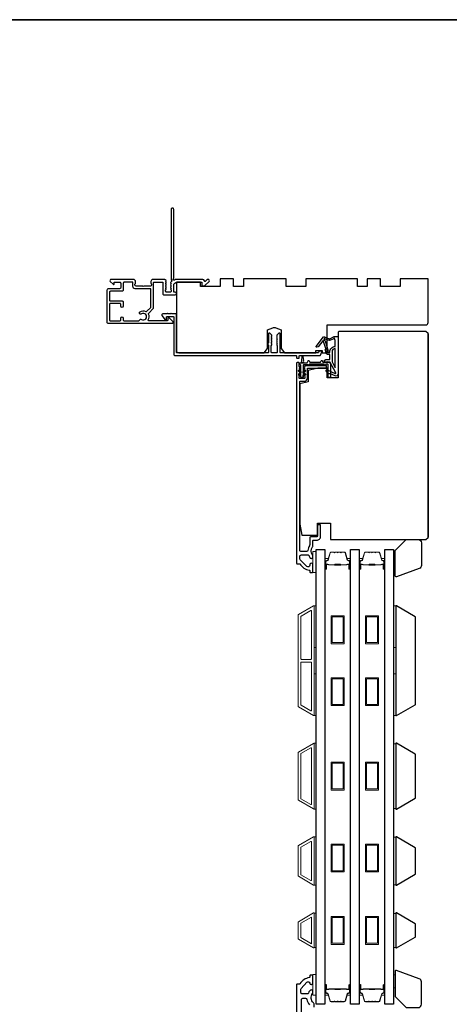
# Model space of a CAD drawing. Extents: x 3441 to 12517, y 326 to 5645.
# Drawn here: x 6615 to 6811, y 4217 to 4666 of the extents above; entities that cross this region are included whole.
import ezdxf

# ---------------------------------------------------------------- set-up
doc = ezdxf.new("R2010")
doc.units = 0
doc.header["$LTSCALE"] = 250
doc.header["$MEASUREMENT"] = 0
for name, color, linetype, lineweight in [('6', 6, 'CONTINUOUS', 5), ('8', 7, 'CONTINUOUS', 35), ('Butal', 9, 'CONTINUOUS', 15), ('Frame & Sash Cladding', 3, 'CONTINUOUS', 15), ('Spacer Bar', 1, 'CONTINUOUS', 9), ('Visible (ANSI)', 7, 'CONTINUOUS', 25), ('Wood', 7, 'CONTINUOUS', 25)]:
    doc.layers.add(name, color=color, linetype=linetype, lineweight=lineweight)
doc.layers.add('Glass', color=6, linetype='CONTINUOUS')
doc.layers.add('MISCELLANEOUS', color=6, linetype='CONTINUOUS')

msp = doc.modelspace()

# ---------------------------------------------------------------- linework, layer by layer
at = {"layer": '6'}
for points in [[(6750.16, 4413.85), (6750.16, 4423.35), (6748.66, 4423.35), (6748.66, 4413.85)], [(6785.41, 4419.85), (6786.16, 4419.85), (6786.16, 4413.85), (6785.41, 4413.85)], [(6749.16, 4379.58), (6749.16, 4398.58), (6750.16, 4398.58), (6750.16, 4379.58)], [(6785.4, 4379.58), (6785.4, 4398.58), (6786.4, 4398.58), (6786.4, 4379.58)], [(6749.16, 4348.58), (6749.16, 4367.58), (6750.16, 4367.58), (6750.16, 4348.58)], [(6785.4, 4348.58), (6785.4, 4367.58), (6786.4, 4367.58), (6786.4, 4348.58)], [(6749.16, 4305.89), (6750.16, 4305.89), (6750.16, 4335.89), (6749.16, 4335.89)], [(6786.4, 4335.7), (6785.4, 4335.7), (6785.4, 4306.08), (6786.4, 4306.08)], [(6749.16, 4271.19), (6750.16, 4271.19), (6750.16, 4293.19), (6749.16, 4293.19)], [(6786.4, 4293), (6785.4, 4293), (6785.4, 4271.38), (6786.4, 4271.38)], [(6750.16, 4258.31), (6749.16, 4258.31), (6749.16, 4242.69), (6750.16, 4242.69)], [(6786.4, 4258.3), (6785.4, 4258.3), (6785.4, 4242.68), (6786.4, 4242.68)], [(6750.16, 4220.89), (6750.16, 4230.39), (6748.66, 4230.39), (6748.66, 4220.89)], [(6785.41, 4224.3), (6786.16, 4224.3), (6786.16, 4230.3), (6785.41, 4230.3)]]:
    msp.add_lwpolyline(points, close=True, dxfattribs=at)
at = {"layer": '8', "linetype": 'Continuous'}
msp.add_lwpolyline([(6235.69, 4666.08), (7225.36, 4666.08), (7225.36, 3870.99), (6235.69, 3870.99)], close=True, dxfattribs=at)
at = {"layer": 'Butal'}
for points in [[(6754.06, 4415.73), (6754.06, 4419.91, -0.414214), (6754.31, 4420.16), (6755.64, 4420.16), (6755.45, 4419.55, -0.329751), (6755.09, 4419.29), (6754.97, 4419.29, 0.414214), (6754.46, 4418.78), (6754.46, 4415.48), (6754.31, 4415.48, -0.414214)], [(6754.06, 4415.73), (6754.06, 4419.91, -0.414214), (6754.31, 4420.16), (6755.64, 4420.16), (6755.45, 4419.55, -0.329751), (6755.09, 4419.29), (6754.97, 4419.29, 0.414214), (6754.46, 4418.78), (6754.46, 4415.48), (6754.31, 4415.48, -0.414214)], [(6765.84, 4415.73), (6765.84, 4419.91, 0.414214), (6765.59, 4420.16), (6764.26, 4420.16), (6764.45, 4419.55, 0.329751), (6764.81, 4419.29), (6764.93, 4419.29, -0.414214), (6765.44, 4418.78), (6765.44, 4415.48), (6765.59, 4415.48, 0.414214)], [(6769.74, 4415.73), (6769.74, 4419.91, -0.414214), (6769.99, 4420.16), (6771.31, 4420.16), (6771.12, 4419.55, -0.329751), (6770.77, 4419.29), (6770.65, 4419.29, 0.414214), (6770.14, 4418.78), (6770.14, 4415.48), (6769.99, 4415.48, -0.414214)], [(6781.51, 4415.73), (6781.51, 4419.91, 0.414214), (6781.26, 4420.16), (6779.93, 4420.16), (6780.12, 4419.55, 0.329751), (6780.48, 4419.29), (6780.6, 4419.29, -0.414214), (6781.11, 4418.78), (6781.11, 4415.48), (6781.26, 4415.48, 0.414214)], [(6754.06, 4225.35), (6754.06, 4221.18, 0.414214), (6754.31, 4220.93), (6755.64, 4220.93), (6755.45, 4221.54, 0.329751), (6755.09, 4221.8), (6754.97, 4221.8, -0.414214), (6754.46, 4222.31), (6754.46, 4225.6), (6754.31, 4225.6, 0.414214)], [(6765.84, 4225.35), (6765.84, 4221.18, -0.414214), (6765.59, 4220.93), (6764.26, 4220.93), (6764.45, 4221.54, -0.329751), (6764.81, 4221.8), (6764.93, 4221.8, 0.414214), (6765.44, 4222.31), (6765.44, 4225.6), (6765.59, 4225.6, -0.414214)], [(6769.74, 4225.35), (6769.74, 4221.18, 0.414214), (6769.99, 4220.93), (6771.31, 4220.93), (6771.12, 4221.54, 0.329751), (6770.77, 4221.8), (6770.65, 4221.8, -0.414214), (6770.14, 4222.31), (6770.14, 4225.6), (6769.99, 4225.6, 0.414214)], [(6781.51, 4225.35), (6781.51, 4221.18, -0.414214), (6781.26, 4220.93), (6779.93, 4220.93), (6780.12, 4221.54, -0.329751), (6780.48, 4221.8), (6780.6, 4221.8, 0.414214), (6781.11, 4222.31), (6781.11, 4225.6), (6781.26, 4225.6, -0.414214)]]:
    msp.add_lwpolyline(points, format="xyb", close=True, dxfattribs=at)
at = {"layer": 'Frame & Sash Cladding'}
for points in [[(6748.9, 4348.62, 0.57735), (6749.17, 4348.78), (6749.17, 4398.41, 0.57735), (6748.9, 4398.57), (6742.01, 4394.59, 0.267949), (6741.92, 4394.44), (6741.92, 4352.75, 0.267949), (6742.01, 4352.59)], [(6747.7, 4396.49, -0.57735), (6747.97, 4396.33), (6747.97, 4374.44, -0.414214), (6747.72, 4374.19), (6743.43, 4374.19, -0.414214), (6743.18, 4374.44), (6743.18, 4393.78, -0.267949), (6743.28, 4393.94)], [(6747.72, 4372.99, -0.414214), (6747.97, 4372.74), (6747.97, 4350.85, -0.57735), (6747.7, 4350.7), (6743.28, 4353.25, -0.267949), (6743.18, 4353.41), (6743.18, 4372.74, -0.414214), (6743.43, 4372.99)], [(6742, 4331.89), (6748.89, 4335.87, -0.57735), (6749.16, 4335.71), (6749.16, 4306.07, -0.57735), (6748.89, 4305.92), (6742, 4309.9, -0.267949), (6741.91, 4310.05), (6741.91, 4331.74, -0.267949)], [(6747.69, 4333.79, -0.57735), (6747.96, 4333.64), (6747.96, 4308.15, -0.57735), (6747.69, 4308), (6743.2, 4310.59, -0.267949), (6743.11, 4310.74), (6743.11, 4331.04, -0.267949), (6743.2, 4331.2)], [(6742, 4275.2, -0.267949), (6741.91, 4275.35), (6741.91, 4289.04, -0.267949), (6742, 4289.19), (6748.89, 4293.17, -0.57735), (6749.16, 4293.01), (6749.16, 4271.37, -0.57735), (6748.89, 4271.22)], [(6743.2, 4275.89, -0.267949), (6743.11, 4276.04), (6743.11, 4288.34, -0.267949), (6743.2, 4288.5), (6747.69, 4291.09, -0.57735), (6747.96, 4290.94), (6747.96, 4273.45, -0.57735), (6747.69, 4273.3)], [(6742, 4254.49, 0.267949), (6741.91, 4254.34), (6741.91, 4246.65, 0.267949), (6742, 4246.49), (6748.89, 4242.52, 0.57735), (6749.16, 4242.68), (6749.16, 4258.31, 0.57735), (6748.89, 4258.47)]]:
    msp.add_lwpolyline(points, format="xyb", close=True, dxfattribs=at)
msp.add_lwpolyline([(6747.96, 4256.56), (6747.96, 4244.45), (6743.11, 4247.25), (6743.11, 4253.76)], close=True, dxfattribs=at)
at = {"layer": 'Glass', "color": 1}
for points in [[(6750.16, 4216.79), (6750.16, 4424.29), (6754.06, 4424.29), (6754.06, 4216.79)], [(6765.84, 4216.79), (6765.84, 4424.29), (6769.74, 4424.29), (6769.74, 4216.79)], [(6781.51, 4216.79), (6781.51, 4424.29), (6785.41, 4424.29), (6785.41, 4216.79)]]:
    msp.add_lwpolyline(points, close=True, dxfattribs=at)
at = {"layer": 'MISCELLANEOUS', "color": 1}
for points in [[(6759.04, 4504.94), (6756.53, 4509.66, 0.244698), (6756.3, 4509.82), (6755.36, 4509.93), (6753.66, 4509.84, -0.400552), (6754.96, 4511.08), (6756.36, 4511.08), (6756.36, 4513.33), (6755.36, 4513.33, -0.327819), (6754.89, 4513.68), (6754.29, 4515.59, 0.414214), (6754.48, 4515.97), (6753.46, 4519.25), (6753.52, 4519.33, 1), (6753.2, 4519.57), (6751.06, 4516.79), (6750.5, 4516.61, -0.244698), (6750.32, 4516.65), (6750.24, 4516.71, -0.414214), (6750.2, 4516.99), (6753.52, 4521.3, -0.339454), (6753.87, 4521.4), (6755.98, 4520.52, 1.57384), (6756.34, 4520.52), (6758.41, 4521.48), (6760.16, 4521.48), (6760.16, 4504.48, -0.548619), (6758.74, 4503.58), (6756.7, 4504.53), (6755.54, 4504.52), (6755.75, 4504.97), (6754.66, 4505.48), (6755.08, 4506.38), (6758.78, 4504.66, 0.719897)], [(6753.95, 4520.55), (6753.59, 4520.08), (6754.22, 4519.5), (6755.67, 4514.84, -0.506229), (6755.48, 4514.58, 1), (6755.48, 4514.18), (6756.36, 4514.18), (6756.36, 4514.49, -0.414214), (6758.86, 4516.99), (6758.86, 4519.73), (6758.53, 4520.64, 1.044614), (6758.16, 4520.48), (6756.71, 4519.81, -0.210583), (6755.66, 4519.79), (6754.3, 4520.35, 0.876976)], [(6758.86, 4515.99, 0.414214), (6757.36, 4514.49), (6757.36, 4510.01), (6758.86, 4507.19)]]:
    msp.add_lwpolyline(points, format="xyb", close=True, dxfattribs=at)
at = {"layer": 'Spacer Bar'}
for points in [[(6761.66, 4423.05), (6762.97, 4423.05, -0.329751), (6763.34, 4422.78), (6764.34, 4419.52, 0.329751), (6764.82, 4419.16), (6764.94, 4419.16, -0.414214), (6765.32, 4418.78), (6765.32, 4415.48, -1), (6765.17, 4415.48), (6765.17, 4417.31, 0.414214), (6764.87, 4417.61), (6764.39, 4417.61), (6764.39, 4417.5), (6764.91, 4417.5, -0.414214), (6765.06, 4417.35), (6765.06, 4415.48, 1), (6765.44, 4415.48), (6765.44, 4418.78, 0.414214), (6764.94, 4419.28), (6764.82, 4419.28, -0.329751), (6764.45, 4419.55), (6763.45, 4422.81, 0.329751), (6762.97, 4423.16), (6761.66, 4423.16, 0.226277), (6761.56, 4423.12), (6761.5, 4423.03, -0.476976), (6761.3, 4423.03), (6761.23, 4423.12, 0.226277), (6761.13, 4423.16), (6760.22, 4423.16, 0.226277), (6760.12, 4423.12), (6760.05, 4423.03, -0.476976), (6759.85, 4423.03), (6759.78, 4423.12, 0.226277), (6759.68, 4423.16), (6758.77, 4423.16, 0.226277), (6758.67, 4423.12), (6758.6, 4423.03, -0.476976), (6758.4, 4423.03), (6758.33, 4423.12, 0.226277), (6758.24, 4423.16), (6756.92, 4423.16, 0.329751), (6756.45, 4422.81), (6755.45, 4419.55, -0.329751), (6755.08, 4419.28), (6754.96, 4419.28, 0.414214), (6754.46, 4418.78), (6754.46, 4415.48, 1), (6754.84, 4415.48), (6754.84, 4417.35, -0.414214), (6754.99, 4417.5), (6755.51, 4417.5), (6755.51, 4417.61), (6755.03, 4417.61, 0.414214), (6754.73, 4417.31), (6754.73, 4415.48, -1), (6754.58, 4415.48), (6754.58, 4418.78, -0.414214), (6754.96, 4419.16), (6755.08, 4419.16, 0.329751), (6755.56, 4419.52), (6756.56, 4422.78, -0.329751), (6756.92, 4423.05), (6758.24, 4423.05, -0.226277), (6758.24, 4423.04), (6758.31, 4422.96, 0.476976), (6758.69, 4422.96), (6758.76, 4423.04, -0.226277), (6758.77, 4423.05), (6759.68, 4423.05, -0.256633), (6759.69, 4423.04), (6759.76, 4422.96, 0.476976), (6760.14, 4422.96), (6760.21, 4423.04, -0.226277), (6760.22, 4423.05), (6761.13, 4423.05, -0.256633), (6761.14, 4423.04), (6761.21, 4422.96, 0.476976), (6761.58, 4422.96), (6761.65, 4423.04, -0.226277)], [(6777.34, 4423.05), (6778.65, 4423.05, -0.329751), (6779.02, 4422.78), (6780.01, 4419.52, 0.329751), (6780.49, 4419.16), (6780.61, 4419.16, -0.414214), (6781, 4418.78), (6781, 4415.48, -1), (6780.84, 4415.48), (6780.84, 4417.31, 0.414214), (6780.54, 4417.61), (6780.07, 4417.61), (6780.07, 4417.5), (6780.58, 4417.5, -0.414214), (6780.73, 4417.35), (6780.73, 4415.48, 1), (6781.11, 4415.48), (6781.11, 4418.78, 0.414214), (6780.61, 4419.28), (6780.49, 4419.28, -0.329751), (6780.12, 4419.55), (6779.13, 4422.81, 0.329751), (6778.65, 4423.16), (6777.34, 4423.16, 0.226277), (6777.24, 4423.12), (6777.17, 4423.03, -0.476976), (6776.97, 4423.03), (6776.9, 4423.12, 0.226277), (6776.8, 4423.16), (6775.89, 4423.16, 0.226277), (6775.79, 4423.12), (6775.72, 4423.03, -0.476976), (6775.52, 4423.03), (6775.46, 4423.12, 0.226277), (6775.36, 4423.16), (6774.44, 4423.16, 0.226277), (6774.34, 4423.12), (6774.27, 4423.03, -0.476976), (6774.08, 4423.03), (6774.01, 4423.12, 0.226277), (6773.91, 4423.16), (6772.6, 4423.16, 0.329751), (6772.12, 4422.81), (6771.12, 4419.55, -0.329751), (6770.76, 4419.28), (6770.64, 4419.28, 0.414214), (6770.14, 4418.78), (6770.14, 4415.48, 1), (6770.52, 4415.48), (6770.52, 4417.35, -0.414214), (6770.67, 4417.5), (6771.18, 4417.5), (6771.18, 4417.61), (6770.7, 4417.61, 0.414214), (6770.4, 4417.31), (6770.4, 4415.48, -1), (6770.25, 4415.48), (6770.25, 4418.78, -0.414214), (6770.64, 4419.16), (6770.76, 4419.16, 0.329751), (6771.23, 4419.52), (6772.23, 4422.78, -0.329751), (6772.6, 4423.05), (6773.91, 4423.05, -0.226277), (6773.92, 4423.04), (6773.99, 4422.96, 0.476976), (6774.36, 4422.96), (6774.43, 4423.04, -0.226277), (6774.44, 4423.05), (6775.36, 4423.05, -0.256633), (6775.37, 4423.04), (6775.44, 4422.96, 0.476976), (6775.81, 4422.96), (6775.88, 4423.04, -0.226277), (6775.89, 4423.05), (6776.8, 4423.05, -0.256633), (6776.81, 4423.04), (6776.88, 4422.96, 0.476976), (6777.26, 4422.96), (6777.33, 4423.04, -0.226277)], [(6755.06, 4417.45), (6755.69, 4417.45, -0.22907), (6755.85, 4417.37, 0.224481), (6755.99, 4417.31), (6758.51, 4417.31, 0.28964), (6758.67, 4417.41, -0.272736), (6758.9, 4417.56), (6761, 4417.56, -0.272736), (6761.23, 4417.41, 0.28964), (6761.39, 4417.31), (6763.91, 4417.31, 0.224481), (6764.04, 4417.37, -0.22907), (6764.2, 4417.45), (6764.84, 4417.45), (6764.84, 4417.5), (6764.21, 4417.5, 0.228585), (6764.01, 4417.41, -0.224481), (6763.91, 4417.36), (6761.39, 4417.36, -0.28964), (6761.27, 4417.43, 0.274141), (6761, 4417.61), (6758.89, 4417.61, 0.274141), (6758.62, 4417.43, -0.28964), (6758.51, 4417.36), (6755.99, 4417.36, -0.224481), (6755.89, 4417.41, 0.228585), (6755.69, 4417.5), (6755.06, 4417.5)], [(6770.74, 4417.45), (6771.37, 4417.45, -0.22907), (6771.53, 4417.37, 0.224481), (6771.67, 4417.31), (6774.18, 4417.31, 0.28964), (6774.34, 4417.41, -0.272736), (6774.57, 4417.56), (6776.68, 4417.56, -0.272736), (6776.9, 4417.41, 0.28964), (6777.06, 4417.31), (6779.58, 4417.31, 0.224481), (6779.72, 4417.37, -0.22907), (6779.88, 4417.45), (6780.51, 4417.45), (6780.51, 4417.5), (6779.88, 4417.5, 0.228585), (6779.68, 4417.41, -0.224481), (6779.58, 4417.36), (6777.06, 4417.36, -0.28964), (6776.95, 4417.43, 0.274141), (6776.68, 4417.61), (6774.57, 4417.61, 0.274141), (6774.3, 4417.43, -0.28964), (6774.18, 4417.36), (6771.67, 4417.36, -0.224481), (6771.57, 4417.41, 0.228585), (6771.37, 4417.5), (6770.74, 4417.5)], [(6761.66, 4218.04), (6762.97, 4218.04, 0.329751), (6763.34, 4218.31), (6764.34, 4221.57, -0.329751), (6764.82, 4221.93), (6764.94, 4221.93, 0.414214), (6765.32, 4222.31), (6765.32, 4225.6, 1), (6765.17, 4225.6), (6765.17, 4223.78, -0.414214), (6764.87, 4223.48), (6764.39, 4223.48), (6764.39, 4223.59), (6764.91, 4223.59, 0.414214), (6765.06, 4223.74), (6765.06, 4225.6, -1), (6765.44, 4225.6), (6765.44, 4222.31, -0.414214), (6764.94, 4221.81), (6764.82, 4221.81, 0.329751), (6764.45, 4221.54), (6763.45, 4218.28, -0.329751), (6762.97, 4217.93), (6761.66, 4217.93, -0.226277), (6761.56, 4217.97), (6761.5, 4218.06, 0.476976), (6761.3, 4218.06), (6761.23, 4217.97, -0.226277), (6761.13, 4217.93), (6760.22, 4217.93, -0.226277), (6760.12, 4217.97), (6760.05, 4218.06, 0.476976), (6759.85, 4218.06), (6759.78, 4217.97, -0.226277), (6759.68, 4217.93), (6758.77, 4217.93, -0.226277), (6758.67, 4217.97), (6758.6, 4218.06, 0.476976), (6758.4, 4218.06), (6758.33, 4217.97, -0.226277), (6758.24, 4217.93), (6756.92, 4217.93, -0.329751), (6756.45, 4218.28), (6755.45, 4221.54, 0.329751), (6755.08, 4221.81), (6754.96, 4221.81, -0.414214), (6754.46, 4222.31), (6754.46, 4225.6, -1), (6754.84, 4225.6), (6754.84, 4223.74, 0.414214), (6754.99, 4223.59), (6755.51, 4223.59), (6755.51, 4223.48), (6755.03, 4223.48, -0.414214), (6754.73, 4223.78), (6754.73, 4225.6, 1), (6754.58, 4225.6), (6754.58, 4222.31, 0.414214), (6754.96, 4221.93), (6755.08, 4221.93, -0.329751), (6755.56, 4221.57), (6756.56, 4218.31, 0.329751), (6756.92, 4218.04), (6758.24, 4218.04, 0.226277), (6758.24, 4218.04), (6758.31, 4218.13, -0.476976), (6758.69, 4218.13), (6758.76, 4218.04, 0.226277), (6758.77, 4218.04), (6759.68, 4218.04, 0.256633), (6759.69, 4218.04), (6759.76, 4218.13, -0.476976), (6760.14, 4218.13), (6760.21, 4218.04, 0.226277), (6760.22, 4218.04), (6761.13, 4218.04, 0.256633), (6761.14, 4218.04), (6761.21, 4218.13, -0.476976), (6761.58, 4218.13), (6761.65, 4218.04, 0.226277)], [(6755.06, 4223.64), (6755.69, 4223.64, 0.22907), (6755.85, 4223.71, -0.224481), (6755.99, 4223.78), (6758.51, 4223.78, -0.28964), (6758.67, 4223.68, 0.272736), (6758.9, 4223.53), (6761, 4223.53, 0.272736), (6761.23, 4223.68, -0.28964), (6761.39, 4223.78), (6763.91, 4223.78, -0.224481), (6764.04, 4223.71, 0.22907), (6764.2, 4223.64), (6764.84, 4223.64), (6764.84, 4223.59), (6764.21, 4223.59, -0.228585), (6764.01, 4223.68, 0.224481), (6763.91, 4223.73), (6761.39, 4223.73, 0.28964), (6761.27, 4223.66, -0.274141), (6761, 4223.48), (6758.89, 4223.48, -0.274141), (6758.62, 4223.66, 0.28964), (6758.51, 4223.73), (6755.99, 4223.73, 0.224481), (6755.89, 4223.68, -0.228585), (6755.69, 4223.59), (6755.06, 4223.59)], [(6777.34, 4218.04), (6778.65, 4218.04, 0.329751), (6779.02, 4218.31), (6780.01, 4221.57, -0.329751), (6780.49, 4221.93), (6780.61, 4221.93, 0.414214), (6781, 4222.31), (6781, 4225.6, 1), (6780.84, 4225.6), (6780.84, 4223.78, -0.414214), (6780.54, 4223.48), (6780.07, 4223.48), (6780.07, 4223.59), (6780.58, 4223.59, 0.414214), (6780.73, 4223.74), (6780.73, 4225.6, -1), (6781.11, 4225.6), (6781.11, 4222.31, -0.414214), (6780.61, 4221.81), (6780.49, 4221.81, 0.329751), (6780.12, 4221.54), (6779.13, 4218.28, -0.329751), (6778.65, 4217.93), (6777.34, 4217.93, -0.226277), (6777.24, 4217.97), (6777.17, 4218.06, 0.476976), (6776.97, 4218.06), (6776.9, 4217.97, -0.226277), (6776.8, 4217.93), (6775.89, 4217.93, -0.226277), (6775.79, 4217.97), (6775.72, 4218.06, 0.476976), (6775.52, 4218.06), (6775.46, 4217.97, -0.226277), (6775.36, 4217.93), (6774.44, 4217.93, -0.226277), (6774.34, 4217.97), (6774.27, 4218.06, 0.476976), (6774.08, 4218.06), (6774.01, 4217.97, -0.226277), (6773.91, 4217.93), (6772.6, 4217.93, -0.329751), (6772.12, 4218.28), (6771.12, 4221.54, 0.329751), (6770.76, 4221.81), (6770.64, 4221.81, -0.414214), (6770.14, 4222.31), (6770.14, 4225.6, -1), (6770.52, 4225.6), (6770.52, 4223.74, 0.414214), (6770.67, 4223.59), (6771.18, 4223.59), (6771.18, 4223.48), (6770.7, 4223.48, -0.414214), (6770.4, 4223.78), (6770.4, 4225.6, 1), (6770.25, 4225.6), (6770.25, 4222.31, 0.414214), (6770.64, 4221.93), (6770.76, 4221.93, -0.329751), (6771.23, 4221.57), (6772.23, 4218.31, 0.329751), (6772.6, 4218.04), (6773.91, 4218.04, 0.226277), (6773.92, 4218.04), (6773.99, 4218.13, -0.476976), (6774.36, 4218.13), (6774.43, 4218.04, 0.226277), (6774.44, 4218.04), (6775.36, 4218.04, 0.256633), (6775.37, 4218.04), (6775.44, 4218.13, -0.476976), (6775.81, 4218.13), (6775.88, 4218.04, 0.226277), (6775.89, 4218.04), (6776.8, 4218.04, 0.256633), (6776.81, 4218.04), (6776.88, 4218.13, -0.476976), (6777.26, 4218.13), (6777.33, 4218.04, 0.226277)], [(6770.74, 4223.64), (6771.37, 4223.64, 0.22907), (6771.53, 4223.71, -0.224481), (6771.67, 4223.78), (6774.18, 4223.78, -0.28964), (6774.34, 4223.68, 0.272736), (6774.57, 4223.53), (6776.68, 4223.53, 0.272736), (6776.9, 4223.68, -0.28964), (6777.06, 4223.78), (6779.58, 4223.78, -0.224481), (6779.72, 4223.71, 0.22907), (6779.88, 4223.64), (6780.51, 4223.64), (6780.51, 4223.59), (6779.88, 4223.59, -0.228585), (6779.68, 4223.68, 0.224481), (6779.58, 4223.73), (6777.06, 4223.73, 0.28964), (6776.95, 4223.66, -0.274141), (6776.68, 4223.48), (6774.57, 4223.48, -0.274141), (6774.3, 4223.66, 0.28964), (6774.18, 4223.73), (6771.67, 4223.73, 0.224481), (6771.57, 4223.68, -0.228585), (6771.37, 4223.59), (6770.74, 4223.59)]]:
    msp.add_lwpolyline(points, format="xyb", close=True, dxfattribs=at)
for points in [[(6758.51, 4417.36, -0.001885), (6758.51, 4417.36), (6755.99, 4417.36, -0.224481), (6755.89, 4417.41, 0.228585), (6755.69, 4417.5), (6755.06, 4417.5), (6755.06, 4417.45), (6755.69, 4417.45, -0.22907), (6755.85, 4417.37, 0.224481), (6755.99, 4417.31), (6758.51, 4417.31, -0.214245), (6758.55, 4417.29, 0.214245), (6758.68, 4417.23), (6761.22, 4417.23, 0.214245), (6761.35, 4417.29, -0.214245), (6761.39, 4417.31), (6763.91, 4417.31, 0.224481), (6764.04, 4417.37, -0.22907), (6764.2, 4417.45), (6764.84, 4417.45), (6764.84, 4417.5), (6764.21, 4417.5, 0.228585), (6764.01, 4417.41, -0.224481), (6763.91, 4417.36), (6761.39, 4417.36, 0.214245), (6761.31, 4417.33, -0.214245), (6761.22, 4417.28), (6758.68, 4417.28, -0.214245), (6758.58, 4417.33, 0.214245), (6758.51, 4417.36)], [(6774.18, 4417.36, -0.001885), (6774.18, 4417.36), (6771.67, 4417.36, -0.224481), (6771.57, 4417.41, 0.228585), (6771.37, 4417.5), (6770.74, 4417.5), (6770.74, 4417.45), (6771.37, 4417.45, -0.22907), (6771.53, 4417.37, 0.224481), (6771.67, 4417.31), (6774.18, 4417.31, -0.214245), (6774.22, 4417.29, 0.214245), (6774.35, 4417.23), (6776.89, 4417.23, 0.214245), (6777.03, 4417.29, -0.214245), (6777.06, 4417.31), (6779.58, 4417.31, 0.224481), (6779.72, 4417.37, -0.22907), (6779.88, 4417.45), (6780.51, 4417.45), (6780.51, 4417.5), (6779.88, 4417.5, 0.228585), (6779.68, 4417.41, -0.224481), (6779.58, 4417.36), (6777.06, 4417.36, 0.214245), (6776.99, 4417.33, -0.214245), (6776.89, 4417.28), (6774.35, 4417.28, -0.214245), (6774.26, 4417.33, 0.214245), (6774.18, 4417.36)], [(6758.51, 4223.73, 0.001885), (6758.51, 4223.73), (6755.99, 4223.73, 0.224481), (6755.89, 4223.68, -0.228585), (6755.69, 4223.59), (6755.06, 4223.59), (6755.06, 4223.64), (6755.69, 4223.64, 0.22907), (6755.85, 4223.71, -0.224481), (6755.99, 4223.78), (6758.51, 4223.78, 0.214245), (6758.55, 4223.8, -0.214245), (6758.68, 4223.86), (6761.22, 4223.86, -0.214245), (6761.35, 4223.8, 0.214245), (6761.39, 4223.78), (6763.91, 4223.78, -0.224481), (6764.04, 4223.71, 0.22907), (6764.2, 4223.64), (6764.84, 4223.64), (6764.84, 4223.59), (6764.21, 4223.59, -0.228585), (6764.01, 4223.68, 0.224481), (6763.91, 4223.73), (6761.39, 4223.73, -0.214245), (6761.31, 4223.76, 0.214245), (6761.22, 4223.81), (6758.68, 4223.81, 0.214245), (6758.58, 4223.76, -0.214245), (6758.51, 4223.73)], [(6774.18, 4223.73, 0.001885), (6774.18, 4223.73), (6771.67, 4223.73, 0.224481), (6771.57, 4223.68, -0.228585), (6771.37, 4223.59), (6770.74, 4223.59), (6770.74, 4223.64), (6771.37, 4223.64, 0.22907), (6771.53, 4223.71, -0.224481), (6771.67, 4223.78), (6774.18, 4223.78, 0.214245), (6774.22, 4223.8, -0.214245), (6774.35, 4223.86), (6776.89, 4223.86, -0.214245), (6777.03, 4223.8, 0.214245), (6777.06, 4223.78), (6779.58, 4223.78, -0.224481), (6779.72, 4223.71, 0.22907), (6779.88, 4223.64), (6780.51, 4223.64), (6780.51, 4223.59), (6779.88, 4223.59, -0.228585), (6779.68, 4223.68, 0.224481), (6779.58, 4223.73), (6777.06, 4223.73, -0.214245), (6776.99, 4223.76, 0.214245), (6776.89, 4223.81), (6774.35, 4223.81, 0.214245), (6774.26, 4223.76, -0.214245), (6774.18, 4223.73)]]:
    msp.add_lwpolyline(points, format="xyb", dxfattribs=at)
for points in [[(6756.95, 4394.04), (6762.95, 4394.04), (6762.95, 4381.34), (6756.95, 4381.34)], [(6772.62, 4394.04), (6778.62, 4394.04), (6778.62, 4381.34), (6772.62, 4381.34)], [(6757.45, 4393.54), (6762.45, 4393.54), (6762.45, 4381.84), (6757.45, 4381.84)], [(6773.12, 4393.54), (6778.12, 4393.54), (6778.12, 4381.84), (6773.12, 4381.84)], [(6756.95, 4365.84), (6762.95, 4365.84), (6762.95, 4353.14), (6756.95, 4353.14)], [(6757.45, 4365.34), (6762.45, 4365.34), (6762.45, 4353.64), (6757.45, 4353.64)], [(6772.62, 4365.84), (6778.62, 4365.84), (6778.62, 4353.14), (6772.62, 4353.14)], [(6773.12, 4365.34), (6778.12, 4365.34), (6778.12, 4353.64), (6773.12, 4353.64)], [(6756.95, 4327.26), (6762.95, 4327.26), (6762.95, 4314.56), (6756.95, 4314.56)], [(6757.45, 4326.76), (6762.45, 4326.76), (6762.45, 4315.06), (6757.45, 4315.06)], [(6772.62, 4327.26), (6778.62, 4327.26), (6778.62, 4314.56), (6772.62, 4314.56)], [(6773.12, 4326.76), (6778.12, 4326.76), (6778.12, 4315.06), (6773.12, 4315.06)], [(6756.95, 4289.87), (6762.95, 4289.87), (6762.95, 4277.17), (6756.95, 4277.17)], [(6757.45, 4289.37), (6762.45, 4289.37), (6762.45, 4277.67), (6757.45, 4277.67)], [(6772.62, 4289.87), (6778.62, 4289.87), (6778.62, 4277.17), (6772.62, 4277.17)], [(6773.12, 4289.37), (6778.12, 4289.37), (6778.12, 4277.67), (6773.12, 4277.67)], [(6756.95, 4256.85), (6762.95, 4256.85), (6762.95, 4244.15), (6756.95, 4244.15)], [(6757.45, 4256.35), (6762.45, 4256.35), (6762.45, 4244.65), (6757.45, 4244.65)], [(6772.62, 4256.85), (6778.62, 4256.85), (6778.62, 4244.15), (6772.62, 4244.15)], [(6773.12, 4256.35), (6778.12, 4256.35), (6778.12, 4244.65), (6773.12, 4244.65)]]:
    msp.add_lwpolyline(points, close=True, dxfattribs=at)
at = {"layer": 'Visible (ANSI)', "color": 3}
for points in [[(6700.91, 4547.55), (6700.53, 4547.55, 0.198912), (6700.35, 4547.47), (6699.58, 4546.71, -0.634999), (6699.16, 4546.86, 0.387182), (6698.41, 4547.54), (6686.65, 4547.54, 0.116931), (6685.44, 4547.26, -0.949781), (6685.05, 4547.95, 0.255924), (6685.16, 4548.16), (6685.16, 4579.54, 0.414214), (6684.66, 4580.04), (6684.46, 4580.04, 0.414214), (6683.96, 4579.54), (6683.96, 4547.46, 0.255924), (6684.08, 4547.25, -0.487967), (6684.14, 4546.62), (6683.79, 4546.3, 0.406223), (6683.78, 4545.95), (6683.96, 4545.74), (6683.78, 4545.53, 0.381963), (6683.78, 4545.2), (6683.96, 4544.99), (6683.78, 4544.78, 0.381963), (6683.78, 4544.45), (6683.96, 4544.24), (6683.78, 4544.03, 0.381963), (6683.78, 4543.7), (6683.96, 4543.49), (6683.78, 4543.28, 0.381963), (6683.78, 4542.95), (6683.96, 4542.74), (6683.96, 4542.24, -0.414214), (6683.46, 4541.74), (6681.96, 4541.74, -0.414214), (6681.46, 4542.24), (6681.46, 4542.74), (6681.65, 4542.95, 0.381963), (6681.65, 4543.28), (6681.46, 4543.49), (6681.65, 4543.7, 0.381963), (6681.65, 4544.03), (6681.46, 4544.24), (6681.65, 4544.45, 0.381963), (6681.65, 4544.78), (6681.46, 4544.99), (6681.65, 4545.2, 0.381963), (6681.65, 4545.53), (6681.46, 4545.74), (6681.65, 4545.95, 0.406223), (6681.63, 4546.3), (6681.46, 4546.46), (6681.65, 4546.67, 0.382913), (6681.65, 4547), (6681.31, 4547.38, 0.212557), (6680.94, 4547.54), (6675.76, 4547.54, 0.414214), (6674.76, 4546.54), (6674.76, 4545.83, 0.239932), (6674.86, 4545.63, -0.72633), (6674.51, 4544.54), (6671.51, 4544.54), (6671.26, 4544.29), (6671.01, 4544.54), (6668.01, 4544.54, -0.72633), (6667.66, 4545.63, 0.239932), (6667.76, 4545.83), (6667.76, 4546.54, 0.414214), (6666.76, 4547.54), (6656.56, 4547.54, 0.668179), (6656.21, 4546.69), (6657.54, 4545.36, 0.668179), (6657.96, 4545.54), (6657.96, 4546.09, -0.414214), (6658.21, 4546.34), (6660.46, 4546.34, -0.414214), (6660.96, 4545.84), (6660.96, 4543.84, -0.414214), (6660.46, 4543.34), (6655.41, 4543.34, 0.414214), (6654.66, 4542.59), (6654.66, 4528.14, 0.414214), (6655.26, 4527.54), (6684.41, 4527.54, 0.668179), (6684.77, 4528.4), (6683.24, 4529.92, 0.198912), (6683.07, 4529.99), (6682.66, 4529.99, 0.414214), (6682.41, 4529.74), (6682.41, 4528.99, -0.414214), (6682.16, 4528.74), (6673.77, 4528.74, -0.587264), (6673.56, 4529.13, 0.25207), (6673.71, 4531.68, -0.314793), (6673.81, 4532.24), (6675.82, 4534.25, 0.198912), (6675.96, 4534.6), (6675.96, 4546.09, -0.414214), (6676.21, 4546.34), (6680.01, 4546.34, -0.414214), (6680.26, 4546.09), (6680.26, 4540.79, 0.414214), (6680.51, 4540.54), (6685.81, 4540.54, 1), (6685.81, 4541.74), (6685.41, 4541.74, -0.414214), (6685.16, 4541.99), (6685.16, 4544.84, -0.414214), (6686.66, 4546.34), (6697.91, 4546.34), (6697.91, 4544.94, 0.414214), (6698.16, 4544.69), (6699.16, 4544.69, 0.198912), (6699.34, 4544.77), (6701.27, 4546.69, 0.668179)], [(6669.52, 4528.94, -0.520281), (6670.43, 4529.29, 1.863325), (6670.43, 4531.79, -1), (6669.77, 4532.79, -0.260722), (6672.4, 4532.99, 0.314793), (6672.96, 4533.09), (6674.69, 4534.82, 0.198912), (6674.76, 4535), (6674.76, 4543.09, 0.414214), (6674.51, 4543.34), (6667.56, 4543.34, -0.414214), (6666.56, 4544.34), (6666.56, 4546.09, 0.414214), (6666.31, 4546.34), (6662.66, 4546.34, 0.414214), (6662.16, 4545.84), (6662.16, 4542.64, -0.414214), (6661.66, 4542.14), (6656.36, 4542.14, 0.414214), (6655.86, 4541.64), (6655.86, 4537.99, 0.414214), (6656.11, 4537.74), (6661.66, 4537.74, -0.414214), (6662.16, 4537.24), (6662.16, 4535.34, -1), (6660.96, 4535.34), (6660.96, 4536.29, 0.414214), (6660.71, 4536.54), (6656.11, 4536.54, 0.414214), (6655.86, 4536.29), (6655.86, 4528.99, 0.414214), (6656.11, 4528.74), (6660.71, 4528.74, 0.414214), (6660.96, 4528.99), (6660.96, 4529.94, -1), (6662.16, 4529.94), (6662.16, 4528.99, 0.414214), (6662.41, 4528.74), (6669.27, 4528.74, 0.346237)], [(6728.15, 4517.88), (6728.41, 4517.62), (6728.41, 4514.34, -0.414214), (6728.16, 4514.09), (6686.66, 4514.09, -0.414214), (6686.41, 4514.34), (6686.41, 4531.59, 0.414214), (6686.16, 4531.84), (6684.16, 4531.84), (6683.91, 4532.09), (6683.66, 4531.84), (6682.59, 4531.84), (6682.34, 4532.09), (6682.09, 4531.84), (6680.16, 4531.84, 0.624869), (6679.77, 4531.04), (6681.29, 4529.09), (6681.66, 4529.09, 0.414214), (6681.91, 4529.34), (6681.91, 4530.34, -0.414214), (6682.16, 4530.59), (6684.91, 4530.59, -0.414214), (6685.16, 4530.34), (6685.16, 4513.34, 0.414214), (6685.66, 4512.84), (6740.91, 4512.84, -0.414214), (6741.16, 4512.59), (6741.16, 4511.84, 0.414214), (6741.41, 4511.59), (6742.16, 4511.59, 0.414214), (6742.41, 4511.84), (6742.41, 4512.59, -0.414214), (6742.66, 4512.84), (6751.81, 4512.84, 0.305731), (6752.04, 4513), (6752.64, 4514.5, 0.531709), (6752.41, 4514.84), (6751.6, 4514.84, 0.305731), (6751.37, 4514.69), (6751.19, 4514.25, -0.305731), (6750.96, 4514.09), (6733.91, 4514.09, -0.414214), (6733.66, 4514.34), (6733.66, 4522.84, 0.414214), (6733.41, 4523.09), (6733.26, 4523.09, 0.198912), (6733.09, 4523.02), (6732.24, 4522.17, 0.414214), (6732.24, 4521.82), (6732.41, 4521.64), (6732.24, 4521.46, 0.414214), (6732.24, 4521.11), (6732.41, 4520.93), (6732.24, 4520.76, 0.414214), (6732.24, 4520.4), (6732.41, 4520.23), (6732.24, 4520.05, 0.414214), (6732.24, 4519.7), (6732.41, 4519.52), (6732.24, 4519.34, 0.414214), (6732.24, 4518.99), (6732.41, 4518.81), (6732.24, 4518.64, 0.414214), (6732.24, 4518.28), (6732.41, 4518.11), (6732.24, 4517.93, 0.414214), (6732.24, 4517.57), (6732.41, 4517.4), (6732.41, 4514.34, -0.414214), (6732.16, 4514.09), (6729.91, 4514.09, -0.414214), (6729.66, 4514.34), (6729.66, 4517.4), (6729.84, 4517.57, 0.414214), (6729.84, 4517.93), (6729.66, 4518.11), (6729.84, 4518.28, 0.414214), (6729.84, 4518.64), (6729.66, 4518.81), (6729.84, 4518.99, 0.414214), (6729.84, 4519.34), (6729.66, 4519.52), (6729.84, 4519.7, 0.414214), (6729.84, 4520.05), (6729.66, 4520.23), (6729.84, 4520.4, 0.414214), (6729.84, 4520.76), (6729.66, 4520.93), (6729.84, 4521.11, 0.414214), (6729.84, 4521.46), (6729.66, 4521.64), (6729.84, 4521.82, 0.414214), (6729.84, 4522.17), (6728.99, 4523.02, 0.198912), (6728.81, 4523.09), (6728.66, 4523.09, 0.414214), (6728.41, 4522.84), (6728.41, 4518.57), (6728.15, 4518.31, 0.414214)]]:
    msp.add_lwpolyline(points, format="xyb", close=True, dxfattribs=at)
at = {"layer": 'Visible (ANSI)'}
for points in [[(6801.16, 4527.84), (6801.16, 4547.84), (6788.41, 4547.84), (6788.41, 4544.34), (6779.41, 4544.34), (6779.41, 4547.84), (6773.41, 4547.84), (6773.41, 4544.34), (6768.91, 4544.34), (6768.91, 4547.84), (6745.41, 4547.84), (6745.41, 4544.34), (6736.41, 4544.34), (6736.41, 4547.84), (6716.91, 4547.84), (6716.91, 4544.34), (6712.41, 4544.34), (6712.41, 4547.84), (6706.41, 4547.84), (6706.41, 4544.34), (6697.41, 4544.34), (6697.41, 4546.34), (6686.41, 4546.34), (6686.41, 4515.09, 0.414214), (6687.41, 4514.09), (6726.41, 4514.09), (6727.91, 4516.09), (6727.91, 4524.59), (6730.35, 4525.48, -0.176327), (6731.72, 4525.48), (6734.16, 4524.59), (6734.16, 4516.09), (6735.66, 4514.09), (6749.91, 4514.09), (6749.91, 4515.09), (6752.91, 4515.09), (6752.91, 4514.09), (6755.16, 4514.09), (6755.16, 4526.84), (6800.16, 4526.84, 0.414214)], [(6801.16, 4429.84), (6801.16, 4522.84), (6800.16, 4523.84), (6760.66, 4523.84, 0.414214), (6760.16, 4523.34), (6760.16, 4502.59), (6755.16, 4502.59), (6755.16, 4507.09), (6750.91, 4507.09), (6746.41, 4505.97), (6746.41, 4500.84), (6742.66, 4499.91), (6742.66, 4435.84), (6743.66, 4430.84), (6750.66, 4430.84), (6750.66, 4436.34), (6756.66, 4436.34), (6756.66, 4428.84), (6800.16, 4428.84)]]:
    msp.add_lwpolyline(points, format="xyb", close=True, dxfattribs=at)
msp.add_lwpolyline([(6801.16, 4522.84), (6801.16, 4429.84)], dxfattribs=at)
at = {"layer": 'Visible (ANSI)', "color": 1}
for points in [[(6743.54, 4510.53), (6743.81, 4512.46, -0.869287), (6744.01, 4512.46), (6744.28, 4510.53, 0.387928), (6744.36, 4510), (6744.39, 4509.77, 0.346008), (6744.61, 4509.55), (6743.21, 4509.55, 0.346008), (6743.44, 4509.77), (6743.47, 4510, 0.387928)], [(6752.44, 4510.45, -0.63707), (6752.89, 4510.45), (6753.17, 4509.84), (6755.66, 4509.84, -0.414214), (6756.66, 4508.84), (6756.66, 4503.09, -0.414214), (6756.41, 4502.84), (6755.91, 4502.84, -0.414214), (6755.66, 4503.09), (6755.66, 4508.59, 0.414214), (6755.41, 4508.84), (6754.52, 4508.84), (6754.34, 4508.46, -0.63707), (6753.98, 4508.46), (6753.8, 4508.84), (6747.02, 4508.84), (6746.84, 4508.46, -0.63707), (6746.48, 4508.46), (6746.44, 4508.54), (6744.41, 4508.54, 0.414214), (6744.16, 4508.29), (6744.16, 4503.09, -0.414214), (6743.91, 4502.84), (6743.41, 4502.84, -0.414214), (6743.16, 4503.09), (6743.16, 4508.29, 0.414214), (6742.91, 4508.54, -0.414214), (6742.66, 4508.79), (6742.66, 4509.29, -0.414214), (6742.91, 4509.54), (6746.01, 4509.54), (6746.44, 4510.45, -0.63707), (6746.89, 4510.45), (6747.17, 4509.84), (6752.15, 4509.84)], [(6743.15, 4504.95), (6742.14, 4505.66, -1), (6742.43, 4506.07), (6743.15, 4505.57)], [(6742.43, 4504.46, 1), (6742.14, 4504.05), (6743.15, 4503.34), (6743.15, 4503.95)], [(6744.9, 4506.07, -1), (6745.19, 4505.66), (6744.17, 4504.95), (6744.17, 4505.57)], [(6745.19, 4504.05), (6744.17, 4503.34), (6744.17, 4503.95), (6744.9, 4504.46, -1)], [(6754.64, 4505.71), (6755.65, 4505), (6755.65, 4505.62), (6754.93, 4506.12, 1)]]:
    msp.add_lwpolyline(points, format="xyb", close=True, dxfattribs=at)
at = {"layer": 'Visible (ANSI)', "color": 3}
for points in [[(6745.16, 4508.34, 0.414214), (6744.91, 4508.09), (6744.91, 4507.84), (6744.73, 4507.64, 0.381966), (6744.73, 4507.3), (6744.91, 4507.09), (6744.73, 4506.89, 0.381966), (6744.73, 4506.55), (6744.91, 4506.34), (6744.73, 4506.14, 0.381966), (6744.73, 4505.8), (6744.91, 4505.59), (6744.73, 4505.39, 0.381964), (6744.73, 4505.05), (6744.91, 4504.84), (6744.73, 4504.64, 0.381964), (6744.73, 4504.3), (6744.91, 4504.09), (6744.73, 4503.89, 0.381966), (6744.73, 4503.55), (6744.91, 4503.34), (6744.91, 4502.59, -0.414214), (6744.66, 4502.34), (6742.66, 4502.34, -0.414214), (6742.41, 4502.59), (6742.41, 4503.34), (6742.6, 4503.55, 0.381966), (6742.6, 4503.89), (6742.41, 4504.09), (6742.6, 4504.3, 0.381966), (6742.6, 4504.64), (6742.41, 4504.84), (6742.6, 4505.05, 0.381966), (6742.6, 4505.39), (6742.41, 4505.59), (6742.6, 4505.8, 0.381966), (6742.6, 4506.14), (6742.41, 4506.34), (6742.6, 4506.55, 0.381966), (6742.6, 4506.89), (6742.41, 4507.09), (6742.6, 4507.3, 0.381964), (6742.6, 4507.64), (6742.41, 4507.84), (6742.41, 4509.34, 0.414214), (6742.16, 4509.59), (6741.41, 4509.59, 0.414214), (6741.16, 4509.34), (6741.16, 4418.09, 0.414214), (6741.41, 4417.84), (6742.52, 4417.84, -0.261728), (6742.73, 4417.72, 0.221527), (6746.95, 4414.91, -0.370386), (6747.16, 4414.67), (6747.16, 4414.09, 0.414214), (6747.41, 4413.84), (6748.41, 4413.84, 0.414214), (6748.66, 4414.09), (6748.66, 4417.28, 1.053781), (6747.17, 4417.21, -0.706731), (6745.89, 4416.6), (6742.85, 4419.63, -0.198912), (6742.66, 4420.09), (6742.66, 4421.19, -0.414214), (6743.31, 4421.84), (6746.5, 4421.84, -0.291942), (6746.73, 4421.7, 0.044656), (6747.13, 4421, -0.110196), (6747.17, 4420.9, 0.916532), (6748.66, 4421.03), (6748.66, 4421.18, 0.17075), (6748.47, 4421.72, -0.357383), (6748.51, 4425.52, 0.175898), (6748.66, 4425.94), (6748.66, 4428.34, -0.414214), (6748.91, 4428.59), (6750.41, 4428.59, 0.414214), (6752.16, 4430.34), (6752.16, 4435.34, 0.414214), (6751.91, 4435.59), (6750.91, 4435.59, 0.414214), (6750.66, 4435.34), (6750.66, 4430.34, -0.414214), (6750.41, 4430.09), (6747.66, 4430.09, 0.414214), (6747.16, 4429.59), (6747.16, 4426.43, -0.146731), (6747.05, 4426.07, 0.12693), (6746.33, 4423.94, -0.391621), (6745.68, 4423.34), (6743.31, 4423.34, -0.414214), (6742.66, 4423.99), (6742.66, 4500.84, -0.414214), (6742.91, 4501.09), (6744.66, 4501.09, 0.414214), (6746.16, 4502.59), (6746.16, 4506.84, -0.414214), (6746.41, 4507.09), (6754.66, 4507.09, 0.414214), (6754.91, 4507.34), (6754.91, 4508.09, 0.414214), (6754.66, 4508.34)], [(6749.16, 4215.54), (6749.16, 4216.96, 0.226005), (6748.92, 4217.46, -0.418542), (6748.51, 4221.72, 0.175899), (6748.66, 4222.14), (6748.66, 4222.6, 0.792549), (6747.24, 4222.94, -0.06207), (6747.21, 4222.89, 0.062149), (6746.56, 4221.91, -0.284915), (6745.97, 4221.54), (6743.81, 4221.54, -0.414214), (6743.16, 4222.19), (6743.16, 4223.54, -0.182739), (6743.32, 4223.97), (6745.87, 4226.86, -0.632695), (6747.17, 4226.48, 0.922038), (6748.66, 4226.6), (6748.66, 4229.79, 0.414214), (6748.41, 4230.04), (6747.41, 4230.04, 0.414214), (6747.16, 4229.79), (6747.16, 4229.22, -0.370195), (6746.95, 4228.97, 0.221177), (6742.74, 4226.17, -0.261551), (6742.52, 4226.04), (6741.41, 4226.04, 0.414214), (6741.16, 4225.79), (6741.16, 4044.54, 0.414214)], [(6743.41, 4169.54), (6743.41, 4218.89, -0.414214), (6744.06, 4219.54), (6745.23, 4219.54, -0.368098), (6745.88, 4219, 0.137325), (6747.01, 4216.55, -0.17832)]]:
    msp.add_lwpolyline(points, format="xyb", dxfattribs=at)
msp.add_lwpolyline([(6754.66, 4508.34), (6745.16, 4508.34)], close=True, dxfattribs=at)
at = {"layer": 'Wood'}
for points in [[(6798.16, 4417.06, -0.315299), (6797.17, 4415.65), (6786.83, 4411.89, -0.520567), (6786.16, 4412.36), (6786.16, 4423.84), (6791.16, 4428.84), (6796.66, 4428.84, -0.414214), (6798.16, 4427.34)], [(6786.74, 4398.59), (6786.4, 4398.59), (6786.4, 4348.59), (6786.74, 4348.59), (6795.28, 4353.52, 0.267949), (6795.4, 4353.74), (6795.4, 4393.45, 0.267949), (6795.28, 4393.67)], [(6786.74, 4335.89), (6786.4, 4335.89), (6786.4, 4305.89), (6786.74, 4305.89), (6795.28, 4310.82, 0.267949), (6795.4, 4311.04), (6795.4, 4330.75, 0.267949), (6795.28, 4330.97)], [(6786.74, 4293.19), (6786.4, 4293.19), (6786.4, 4271.19), (6786.74, 4271.19), (6795.28, 4276.12, 0.267949), (6795.4, 4276.34), (6795.4, 4288.05, 0.267949), (6795.28, 4288.27)], [(6786.74, 4258.49), (6786.4, 4258.49), (6786.4, 4242.49), (6786.74, 4242.49), (6795.28, 4247.42, 0.267949), (6795.4, 4247.64), (6795.4, 4253.35, 0.267949), (6795.28, 4253.57)], [(6798.16, 4227.08, 0.315299), (6797.17, 4228.49), (6786.83, 4232.25, 0.520567), (6786.16, 4231.78), (6786.16, 4220.29), (6791.16, 4215.29), (6796.66, 4215.29, 0.414214), (6798.16, 4216.79)]]:
    msp.add_lwpolyline(points, format="xyb", close=True, dxfattribs=at)

doc.saveas('drawing.dxf')
